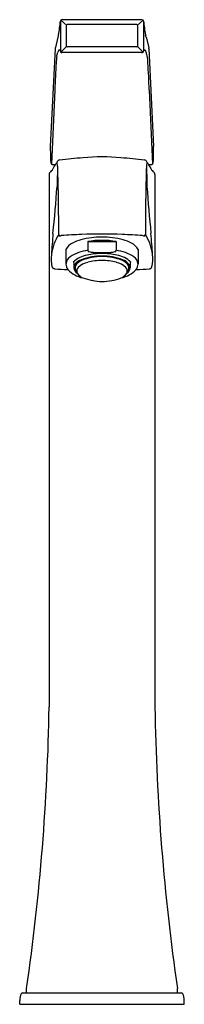
# Model space of a CAD drawing. Extents: x 3902.8 to 3904.9, y 72.1 to 85.
import ezdxf

# ---------------------------------------------------------------- set-up
doc = ezdxf.new("R2010")
doc.units = 0
doc.header["$LTSCALE"] = 0.64311
doc.layers.get('0').update_dxf_attribs({"color": 255, "linetype": 'CONTINUOUS'})
doc.layers.get('DEFPOINTS').update_dxf_attribs({"linetype": 'CONTINUOUS'})
doc.styles.get("Standard").update_dxf_attribs({"font": 'txt', "width": 0.8})

msp = doc.modelspace()

# ---------------------------------------------------------------- linework, layer by layer
for p, q in [((3903.306, 84.938), (3903.306, 84.546)), ((3903.385, 84.887), (3903.312, 84.952)), ((3903.327, 84.958), (3904.37, 84.958)), ((3903.379, 84.879), (3903.379, 84.616)), ((3904.304, 84.893), (3903.393, 84.893)), ((3904.312, 84.887), (3904.384, 84.951)), ((3904.318, 84.616), (3904.318, 84.879)), ((3904.391, 84.938), (3904.391, 84.546)), ((3903.272, 84.729), (3903.239, 84.594)), ((3903.28, 84.76), (3903.277, 84.751)), ((3904.417, 84.76), (3904.419, 84.751)), ((3904.425, 84.729), (3904.458, 84.594)), ((3903.312, 84.532), (3903.385, 84.608)), ((3904.304, 84.602), (3903.393, 84.602)), ((3904.312, 84.608), (3904.384, 84.532)), ((3903.236, 84.58), (3903.173, 83.298)), ((3903.257, 84.485), (3903.261, 84.501)), ((3903.261, 84.501), (3903.271, 84.532)), ((3904.371, 84.527), (3903.324, 84.527)), ((3904.436, 84.501), (3904.426, 84.532)), ((3904.44, 84.485), (3904.436, 84.501)), ((3904.461, 84.58), (3904.523, 83.298)), ((3903.231, 84.041), (3903.188, 83.07)), ((3904.466, 84.041), (3904.509, 83.07)), ((3903.197, 83.066), (3903.243, 83.066)), ((3904.454, 83.066), (3904.499, 83.066)), ((3903.158, 82.933), (3903.158, 75.972)), ((3904.538, 82.933), (3904.538, 75.972)), ((3903.662, 82.055), (3903.662, 81.942)), ((3903.662, 82.055), (3904.035, 82.055)), ((3904.035, 82.055), (3904.035, 81.942)), ((3903.377, 81.954), (3903.377, 81.763)), ((3903.733, 81.915), (3903.964, 81.915)), ((3904.32, 81.954), (3904.32, 81.763)), ((3903.474, 81.788), (3903.48, 81.776)), ((3903.48, 81.776), (3903.48, 81.714)), ((3904.223, 81.788), (3904.216, 81.776)), ((3904.216, 81.776), (3904.216, 81.714)), ((3902.81, 72.232), (3904.887, 72.232)), ((3902.864, 72.232), (3902.864, 72.291)), ((3904.833, 72.232), (3904.833, 72.291)), ((3902.774, 72.082), (3902.774, 72.134)), ((3904.923, 72.082), (3904.923, 72.134)), ((3902.774, 72.082), (3904.923, 72.082))]:
    msp.add_line(p, q)
for centre, radius, start, end in [((3900.992, 85.191), 2.328, 349.3482, 353.7608), ((3903.327, 84.937), 0.0209, 89.6826, 177.2038), ((3903.407, 84.866), 0.0306, 116.6178, 153.886), ((3904.29, 84.866), 0.0306, 26.1289, 63.377), ((3904.369, 84.935), 0.0223, 6.0856, 87.0279), ((3906.705, 85.191), 2.328, 186.2392, 190.6518), ((3986.036, 63.875), 85.351, 165.84252, 165.85799), ((3821.66, 63.875), 85.351, 14.14201, 14.15748), ((3907.42, 83.574), 4.303, 166.2783, 166.4303), ((3903.41, 84.633), 0.0359, 208.9347, 240.5438), ((3904.287, 84.633), 0.0356, 299.4035, 331.2505), ((3900.277, 83.574), 4.303, 13.5697, 13.7217), ((3903.257, 84.579), 0.0208, 167.9637, 176.9549), ((3904.323, 84.345), 1.075, 172.5335, 177.4574), ((3903.364, 84.502), 0.0975, 147.3231, 162.5127), ((3903.294, 84.548), 0.014, 103.8675, 148.387), ((3903.291, 84.551), 0.01, 39.3823, 92.3405), ((3903.267, 84.529), 0.0428, 24.0939, 41.8699), ((3903.326, 84.546), 0.0199, 180.0723, 266.5737), ((3904.37, 84.547), 0.0207, 271.0724, 357.5743), ((3904.43, 84.529), 0.0428, 138.1279, 155.916), ((3904.406, 84.551), 0.01, 87.6597, 140.618), ((3904.403, 84.548), 0.014, 31.6132, 76.1327), ((3904.333, 84.502), 0.0975, 17.4875, 32.6772), ((3903.374, 84.345), 1.075, 2.5428, 7.4668), ((3904.44, 84.579), 0.0208, 3.0451, 12.0363), ((3926.378, 83.057), 23.168, 176.6953, 177.5659), ((3881.319, 83.057), 23.168, 2.4344, 3.3049), ((3906.446, 83.281), 3.273, 179.688, 182.3691), ((3901.25, 83.281), 3.273, 357.6309, 0.312), ((3903.62, 83.154), 0.444, 181.1091, 188.6564), ((3903.215, 83.09), 0.0335, 184.9041, 217.4346), ((3903.199, 83.081), 0.0156, 227.0303, 265.3532), ((3899.666, 85.068), 4.099, 329.4883, 331.065), ((3902.932, 83.272), 0.372, 329.6711, 332.4877), ((3903.305, 83.081), 0.0468, 155.3133, 178.5668), ((3903.264, 83.079), 0.00654, 136.2135, 152.0667), ((3903.26, 83.082), 0.00163, 33.7947, 135.2005), ((3903.25, 83.075), 0.0138, 16.0677, 34.9788), ((3903.3, 83.081), 0.0423, 97.404, 152.912), ((3903.118, 83.038), 0.151, 0.8397, 15.6956), ((3904.108, 76.154), 7.016, 94.1451, 96.6625), ((3903.848, 80.947), 2.218, 83.5923, 96.3919), ((3903.587, 76.154), 7.016, 83.3217, 85.839), ((3904.397, 83.081), 0.0423, 27.0721, 82.5802), ((3904.579, 83.038), 0.151, 164.3113, 179.1673), ((3919.49, 83.236), 15.061, 180.6696, 181.7415), ((3904.447, 83.075), 0.0138, 145.0282, 163.9393), ((3903.694, 82.663), 0.86, 29.3324, 30.5433), ((3904.399, 83.082), 0.0402, 0.4846, 27.3877), ((3904.437, 83.082), 0.00163, 44.8065, 146.2123), ((3904.433, 83.079), 0.00654, 27.9403, 43.7935), ((3908.031, 85.068), 4.099, 208.942, 210.5187), ((3904.498, 83.081), 0.0156, 274.6453, 312.9325), ((3904.483, 83.09), 0.0324, 321.9982, 355.3582), ((3904.077, 83.154), 0.444, 351.3277, 358.875), ((3903.213, 82.93), 0.0548, 168.6692, 177.0137), ((3903.205, 82.936), 0.0458, 132.5382, 173.6884), ((3903.222, 82.927), 0.064, 112.7657, 138.5917), ((3916.682, 82.491), 13.424, 177.6825, 178.7751), ((3878.388, 82.214), 24.895, 359.8477, 1.9019), ((3930.397, 82.191), 25.982, 178.1266, 180.0949), ((3904.477, 82.931), 0.0597, 40.1334, 67.7038), ((3904.492, 82.936), 0.0458, 6.3116, 47.4618), ((3904.483, 82.93), 0.0548, 2.9863, 11.3308), ((3883.022, 84.191), 20.288, 354.2576, 356.0074), ((3924.674, 84.191), 20.288, 183.9926, 185.7424), ((3915.699, 81.087), 12.537, 175.0857, 176.344), ((3903.82, 81.806), 0.637, 147.5279, 172.7692), ((3903.303, 82.148), 0.0204, 180.9371, 266.2153), ((3903.848, 74.993), 7.161, 92.1272, 94.2533), ((3903.847, 75.194), 6.96, 87.8044, 92.1808), ((3903.846, 74.993), 7.161, 85.7308, 87.858), ((3904.393, 82.149), 0.0209, 274.3362, 358.1148), ((3903.86, 81.8), 0.655, 7.6115, 32.1467), ((3890.52, 80.968), 14.019, 3.7555, 4.8811), ((3903.317, 82.111), 0.0225, 89.3639, 132.9326), ((3903.547, 81.86), 0.195, 116.045, 151.0641), ((3903.722, 81.552), 0.548, 105.7171, 118.3109), ((3903.837, 81.127), 0.988, 89.3671, 105.5097), ((3903.846, 81), 1.071, 94.8901, 99.9062), ((3903.848, 80.944), 1.128, 85.2359, 94.7641), ((3903.859, 81.127), 0.988, 74.4903, 90.6329), ((3903.851, 81), 1.071, 80.0938, 85.1099), ((3903.975, 81.552), 0.548, 61.6891, 74.2829), ((3904.149, 81.86), 0.195, 28.9359, 63.955), ((3904.38, 82.111), 0.0225, 47.0515, 90.6202), ((3903.72, 81.445), 0.5, 96.6648, 124.8436), ((3903.844, 81.04), 0.86, 89.6873, 102.7848), ((3903.686, 81.949), 0.0253, 195.8109, 259.4145), ((3903.748, 82.144), 0.229, 253.2136, 266.3502), ((3903.853, 81.04), 0.86, 77.2152, 90.3127), ((3903.949, 82.144), 0.229, 273.6498, 286.7864), ((3904.011, 81.949), 0.0253, 280.5855, 344.1891), ((3903.977, 81.445), 0.5, 55.1564, 83.3352), ((3903.763, 81.831), 0.578, 174.5406, 190.6929), ((3903.501, 81.751), 0.124, 122.4821, 174.6016), ((3903.495, 81.764), 0.118, 180.6627, 218.981), ((3903.711, 81.539), 0.344, 99.6519, 133.6251), ((3903.557, 81.712), 0.0768, 142.9284, 178.1485), ((3903.65, 81.632), 0.2, 111.0269, 140.7984), ((3903.569, 81.713), 0.0709, 137.8633, 182.949), ((3903.66, 81.632), 0.193, 114.7151, 138.2439), ((3903.715, 81.534), 0.256, 102.1102, 134.0289), ((3903.799, 81.296), 0.566, 98.8882, 112.882), ((3903.792, 81.351), 0.503, 99.2195, 114.9633), ((3903.843, 81.111), 0.698, 97.3096, 105.082), ((3903.846, 81.03), 0.837, 94.5738, 99.2823), ((3903.846, 81.065), 0.794, 94.8255, 99.7914), ((3903.848, 81.016), 0.792, 83.1532, 96.8468), ((3903.848, 80.979), 0.887, 85.561, 94.439), ((3903.848, 81.018), 0.842, 85.315, 94.685), ((3903.85, 81.03), 0.837, 80.7177, 85.4262), ((3903.85, 81.065), 0.794, 80.2086, 85.1745), ((3903.854, 81.111), 0.698, 74.918, 82.6904), ((3903.898, 81.296), 0.566, 67.118, 81.1118), ((3903.905, 81.351), 0.503, 65.0367, 80.7805), ((3903.982, 81.534), 0.256, 45.9711, 77.8898), ((3903.986, 81.539), 0.344, 46.3749, 80.3481), ((3904.037, 81.632), 0.193, 41.7561, 65.2849), ((3904.046, 81.632), 0.2, 39.2016, 68.9731), ((3904.128, 81.713), 0.0709, 357.051, 42.1367), ((3904.14, 81.712), 0.0768, 1.8515, 37.0716), ((3904.196, 81.751), 0.124, 5.3984, 57.5179), ((3904.202, 81.764), 0.118, 321.019, 359.3373), ((3903.913, 81.831), 0.598, 349.7351, 5.3203), ((3903.224, 81.732), 0.0295, 194.9359, 257.5147), ((3903.234, 81.759), 0.058, 253.8327, 266.1731), ((3903.483, 84.38), 2.691, 264.5931, 268.2903), ((3903.671, 81.941), 0.367, 223.0645, 258.3391), ((3903.576, 81.722), 0.0958, 185.0759, 237.6055), ((3903.712, 81.753), 0.219, 191.6089, 210.6971), ((3903.583, 81.671), 0.066, 134.6389, 206.7393), ((3903.673, 81.746), 0.181, 215.1975, 245.4556), ((3904.025, 81.941), 0.367, 281.6609, 316.9355), ((3904.024, 81.746), 0.181, 294.5444, 324.8025), ((3904.113, 81.671), 0.066, 333.2607, 45.3611), ((3904.121, 81.722), 0.0958, 302.3945, 354.9241), ((3903.984, 81.753), 0.219, 329.3029, 348.3911), ((3904.214, 84.38), 2.691, 271.6999, 275.391), ((3904.467, 81.737), 0.0368, 268.3502, 338.9298), ((3903.913, 82.558), 1.027, 252.0991, 259.2476), ((3903.854, 82.089), 0.555, 256.2025, 282.6997), ((3903.829, 82.319), 0.786, 280.7524, 290.115), ((3874.076, 76.445), 29.086, 351.7889, 359.0686), ((3933.621, 76.445), 29.086, 180.9314, 188.2111), ((3902.81, 72.212), 0.0197, 90, 156.4634), ((3904.887, 72.212), 0.0197, 26.7544, 90), ((3902.99, 72.134), 0.217, 156.4634, 180), ((3904.707, 72.134), 0.216, 359.9819, 23.882)]:
    msp.add_arc(centre, radius, start, end)

# ---------------------------------------------------------------- texts
at = {"layer": 'DEFPOINTS'}
for tag, p, s in [('MODELNUMBER', (3903.848, 72.086), 'K-23373T-B4'), ('TRADENAME', (3903.848, 72.084), 'MEMOIRS'), ('PRODUCT', (3903.848, 72.082), 'BATHROOM SINK FAUCET')]:
    msp.add_attdef(tag, p, s, height=0.001, dxfattribs=at)

doc.saveas('drawing.dxf')
